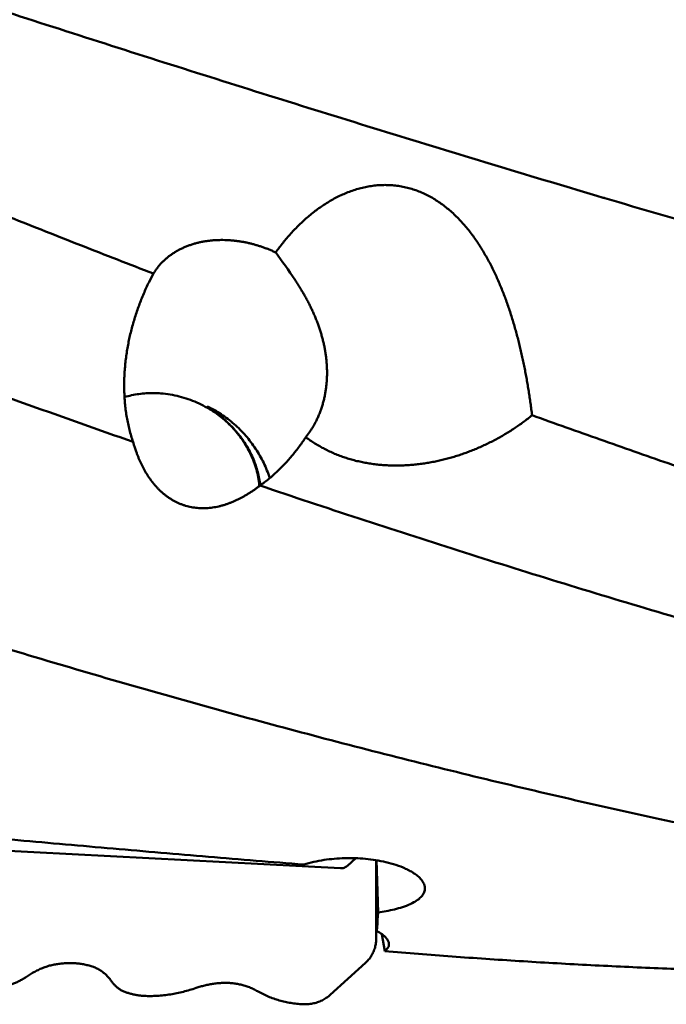
# Model space of a CAD drawing. Units: millimetres. Extents: x -116 to 212, y -25 to 98.
# Drawn here: x 157 to 170, y -24 to -5 of the extents above; entities that cross this region are included whole.
import ezdxf

# ---------------------------------------------------------------- set-up
doc = ezdxf.new("R2010")
doc.units = ezdxf.units.MM
doc.layers.add('1', color=4, linetype='Continuous', lineweight=50)
doc.layers.add('2', color=7, linetype='Continuous', lineweight=25)
doc.styles.add('simplex', font='txt.shx', dxfattribs={"height": 3.5})
doc.dimstyles.new('\\M+18352\\M+18373\\M+1815B - ISO-25', dxfattribs={"dimscale": 0, "dimtxt": 3.5, "dimasz": 3.5, "dimexe": 1.5, "dimexo": 0, "dimgap": 2.3, "dimtad": 1, "dimdsep": 46, "dimtxsty": 'simplex', "dimcen": 0.09, "dimclrd": 256, "dimclre": 256, "dimclrt": 256, "dimadec": 0, "dimazin": 0, "dimtfac": 1, "dimtofl": 0, "dimtmove": 0, "dimatfit": 3, "dimfxl": 1, "dimtolj": 1, "dimlwd": -1, "dimlwe": -1, "dimarcsym": 0})

# ---------------------------------------------------------------- blocks, each defined once
blk = doc.blocks.new('*D331')
at = {"layer": '2'}
for p, q in [((33, -13.337), (33, 46.483)), ((190, 24.299), (190, 46.483)), ((186.5, 44.983), (36.5, 44.983))]:
    blk.add_line(p, q, dxfattribs=at)
for points in [[(36.5, 45.566), (36.5, 44.399), (33, 44.983)], [(186.5, 45.566), (186.5, 44.399), (190, 44.983)]]:
    blk.add_solid(points, dxfattribs=at)
at = {"layer": 'Defpoints', "color": 0}
for p in [(33, 44.983), (190, 24.299), (33, -13.337)]:
    blk.add_point(p, dxfattribs=at)
at = {"layer": '2', "insert": (112.189, 49.033), "char_height": 3.5, "attachment_point": 5, "style": 'simplex'}
blk.add_mtext('\\A1;157(MAX)', dxfattribs=at)

msp = doc.modelspace()

# ---------------------------------------------------------------- linework, layer by layer
at = {"layer": '1'}
for p, q in [((163.84355776, -21.51288531), (154.64794488, -21.0291289)), ((164.14572163, -21.3150231), (163.97832546, -21.46713459)), ((164.55236812, -21.35471758), (164.55363029, -21.65601113)), ((164.56090079, -21.35609414), (164.5894347, -22.39083871)), ((164.55362783, -22.9061686), (164.55363007, -21.65595675)), ((164.55362875, -22.39250291), (164.56378274, -22.76072399)), ((163.63865744, -24.03112856), (164.33779103, -23.39583178))]:
    msp.add_line(p, q, dxfattribs=at)
for points in [[(156.5659197, -4.28832497, 0.0007545412), (158.64299611, -4.95797606, 0.0008714762), (160.72223906, -5.62086926, 0.0009878369), (162.8039324, -6.2760241, 0.0010992506), (164.88834221, -6.9224832, 0.0012086851), (166.97571649, -7.55931201, 0.0013098183), (169.06627363, -8.1856053)], [(148.73648402, -5.09334736, 0.0006321427), (150.1538917, -5.68299258, 0.0006090225), (151.57275662, -6.26912413, 0.0006756896), (152.99311339, -6.85163084, 0.0007499385), (154.41512939, -7.43007428, 0.000803842), (155.8389361, -8.00409601, 0.0008944985), (157.26467566, -8.57329972, 0.0009828699), (158.6925535, -9.13711836, 0.0009532888), (160.12260748, -9.69539411)], [(143.32832409, -6.79098957, 0.001285127), (145.36121253, -7.61328458, 0.0012323036), (147.39821556, -8.42534453, 0.0013459099), (149.43934472, -9.22697715, 0.0014979935), (151.48500206, -10.01697381, 0.0015957282), (153.53551152, -10.79428785, 0.0017142847), (155.59110747, -11.55806131, 0.0019120477), (157.65218522, -12.30690842, 0.0019557424), (159.71907564, -13.03955351)], [(162.55420578, -9.27398258, -0.0070342615), (162.62550468, -9.17709681, -0.0069305145), (162.6994859, -9.08223361, -0.0070228182), (162.77607388, -8.98945728, -0.0073966621), (162.8553026, -8.89893058, -0.0077307855), (162.93723544, -8.81084537, -0.0080172159), (163.02190147, -8.72538355, -0.0083519784), (163.10931766, -8.64273659, -0.0087238368), (163.19950374, -8.56312306, -0.0091212157), (163.29247229, -8.48677792, -0.0095424852), (163.38822398, -8.41395455, -0.0100003629), (163.48674694, -8.34492842, -0.0104910376), (163.58801395, -8.27999614, -0.0110115893), (163.69197753, -8.21947676, -0.0115640994), (163.79856539, -8.16371121, -0.0121452079), (163.90767523, -8.11306024, -0.0127477307), (164.019169, -8.06790136, -0.0133632684), (164.13286658, -8.0286236, -0.0139804464), (164.2485398, -7.99561964, -0.0145836931), (164.36590752, -7.96927507, -0.0151535239), (164.48463247, -7.94995474, -0.015667356), (164.60432099, -7.93798655, -0.0161002853), (164.72452682, -7.93364358, -0.0164264475), (164.84475979, -7.93712605, -0.0166237528), (164.96449935, -7.94854553, -0.016679497), (165.08321252, -7.96791345, -0.0165881938), (165.20037455, -7.99513552, -0.016221454), (165.31459103, -8.02970961, -0.015972557), (165.4272347, -8.07189689, -0.0154749639), (165.53700393, -8.121084, -0.0148836297), (165.64358631, -8.17684413, -0.0142231563), (165.74674457, -8.23871284, -0.0135176341), (165.84631437, -8.30620798, -0.0127899066), (165.94219814, -8.37884686, -0.0120595174), (166.03435647, -8.45615982, -0.0113418717), (166.12279832, -8.53770011, -0.0106486422), (166.20757108, -8.62305032, -0.0099882216), (166.28875151, -8.71182574, -0.009364671), (166.36643775, -8.80367561, -0.0087779211), (166.44074261, -8.89828283, -0.0082304829), (166.51178792, -8.99536278, -0.0077281831), (166.57970028, -9.09466039, -0.0072584665), (166.64460824, -9.19594785, -0.0068239907), (166.70663874, -9.29902355, -0.0064304511), (166.76591677, -9.40370656, -0.0060566886), (166.82256295, -9.50983742, -0.0057261294), (166.87669331, -9.61727346, -0.0053722925), (166.92807891, -9.72515424, -0.0051304983), (166.97752007, -9.83482776, -0.0048586921), (167.02476081, -9.94546743, -0.0046219797), (167.06989608, -10.05698235, -0.0043940058), (167.11301357, -10.16929354, -0.0041855013), (167.15419901, -10.28232722, -0.0039973993), (167.19352928, -10.39602008, -0.0038113467), (167.23107949, -10.51031357, -0.003653253), (167.2669199, -10.62515438, -0.0035019434), (167.30111343, -10.74049675, -0.0033529701), (167.33372269, -10.85629699, -0.0032253963), (167.36480583, -10.97251572, -0.0031009854), (167.39441617, -11.08911883, -0.0029777253), (167.42260695, -11.2060737, -0.0028812497), (167.44942623, -11.32335077, -0.0027926051), (167.47491304, -11.44092477, -0.0027043487), (167.49910574, -11.55877181, -0.0026108232), (167.52204349, -11.67686786, -0.0025078751), (167.54377096, -11.79519193, -0.0024050425), (167.56433491, -11.91372461, -0.0023025534), (167.58378222, -12.03244706, -0.0022806091), (167.60214584, -12.1513453, -0.0023097208), (167.61941717, -12.27040733, -0.0023391458), (167.63558064, -12.38962375, -0.00236887), (167.65062063, -12.50898509)], [(169.09680381, -8.19466225, 0.0016033082), (171.31025616, -8.84413268, 0.0015901838), (173.52778078, -9.4795702, 0.0017473758), (175.74949426, -10.10019711, 0.0018776051), (177.97565571, -10.7046727, 0.0019919429), (180.20642893, -11.29189827, 0.0020983705), (182.44193076, -11.86085444, 0.0022344443), (184.68226832, -12.41045484, 0.0023715874), (186.9275875, -12.93934724, 0.0023324505), (189.17778848, -13.44705938)], [(160.12260748, -9.69539411, -0.0149981711), (160.16102985, -9.6351173, -0.0151059807), (160.20301661, -9.57725921, -0.0148320848), (160.24839001, -9.52201822, -0.0145473867), (160.29692927, -9.46953663, -0.0142424233), (160.34841022, -9.41993655, -0.0138752211), (160.40259751, -9.37330763, -0.0134712438), (160.45925308, -9.32971013, -0.013054299), (160.51814171, -9.28917868, -0.0126293608), (160.57903403, -9.25172379, -0.0121952239), (160.64171039, -9.2173363, -0.0117677952), (160.70596258, -9.18599079, -0.0113526279), (160.77159529, -9.15764826, -0.0109489984), (160.83842676, -9.13225973, -0.0105640964), (160.90628859, -9.10976885, -0.0101982288), (160.97502578, -9.09011388, -0.0098525659), (161.04449599, -9.07322997, -0.0095297583), (161.11456845, -9.0590505, -0.0092261661), (161.18512359, -9.0475084, -0.0089450564), (161.25605176, -9.03853716, -0.0086856895), (161.32725224, -9.03207139, -0.008443967), (161.39863255, -9.02804788, -0.0082205762), (161.47010744, -9.02640494, -0.0080205904), (161.54159847, -9.02708317, -0.0078470826), (161.61303169, -9.03002933, -0.0076417201), (161.68433886, -9.03518714, -0.0074785672), (161.7554606, -9.04249548, -0.0075295228), (161.82633146, -9.05193432)], [(161.82633146, -9.05193432, -0.0069227642), (161.8948562, -9.06307561, -0.0069652209), (161.96304676, -9.07611671, -0.006851353), (162.03085051, -9.09103819, -0.0067464135), (162.09822376, -9.10779642, -0.0066845201), (162.16512273, -9.12635807, -0.0066220481), (162.23150409, -9.14669333, -0.0065663122), (162.2973263, -9.16877196, -0.0065245797), (162.36254791, -9.19256604, -0.006486931), (162.42712795, -9.2180489, -0.0064573342), (162.49102827, -9.24519515, -0.0064598041), (162.55420578, -9.27398258)], [(163.36281671, -12.61513078, 0.0107641014), (163.3976247, -12.54034616, 0.0105184674), (163.42921644, -12.4641446, 0.0102705134), (163.45761516, -12.38669566, 0.0100511783), (163.48284361, -12.3081572, 0.0098372927), (163.50492944, -12.22867723, 0.009635046), (163.5239043, -12.14839752, 0.0094426256), (163.53980319, -12.0674523, 0.0092552628), (163.55266504, -11.98596905, 0.0090712556), (163.56253239, -11.90406907, 0.0088922871), (163.56945166, -11.82186734, 0.0087131286), (163.57347314, -11.73947278, 0.0085339211), (163.57465055, -11.6569884, 0.0083568486), (163.57304146, -11.57451114, 0.0081756745), (163.5687068, -11.49213198, 0.0079941551), (163.56171053, -11.40993591, 0.0078120819), (163.5521199, -11.32800184, 0.0076247072), (163.54000466, -11.24640272, 0.0074376632), (163.52543696, -11.1652054, 0.0072471437), (163.50849127, -11.08447067, 0.0070530896), (163.48924361, -11.00425347, 0.0068588256), (163.4677717, -10.92460263, 0.006659285), (163.44415449, -10.84556119, 0.0064583467), (163.41847172, -10.76716639, 0.0062550139), (163.39080418, -10.68944972, 0.0060464844), (163.36123304, -10.61243711, 0.0058366321), (163.32983996, -10.5361489, 0.0056210764), (163.2967071, -10.46059988, 0.0054006131), (163.26191678, -10.38579951, 0.0051763846), (163.22555195, -10.31175167, 0.0049419406), (163.18769608, -10.23845476, 0.0047014016), (163.14843326, -10.16590162, 0.0044504891), (163.10784905, -10.09407912, 0.004183551), (163.06603028, -10.02296824, 0.0039059346), (163.02306611, -9.95254333, 0.0036047568), (162.97904884, -9.88277164, 0.0032779111), (162.93407428, -9.81361301), (162.88829387, -9.74509103), (162.84171756, -9.67700057), (162.79451054, -9.60934571), (162.74680765, -9.54203943), (162.69874743, -9.47498778), (162.65048707, -9.4080799), (162.6022847, -9.34113035), (162.55420578, -9.27398258)], [(159.71906181, -13.03959303, -0.0108104205), (159.68018399, -12.9199562, -0.0107085845), (159.64652866, -12.79874414, -0.0100110484), (159.61791479, -12.67624292, -0.0095862916), (159.5941216, -12.55271415, -0.0091641799), (159.57497621, -12.42837947, -0.0087880114), (159.56030343, -12.30343752, -0.0084545767), (159.54994578, -12.17806363, -0.0081577017), (159.54375804, -12.05241433, -0.007895821), (159.54160555, -11.92663093, -0.0076580972), (159.54336524, -11.80084113, -0.0074513065), (159.54892441, -11.67516152, -0.007267324), (159.55817893, -11.54969981, -0.007102219), (159.57103446, -11.42455546, -0.0069623865), (159.58740397, -11.29982199, -0.0068353049), (159.60720824, -11.17558741, -0.0067306327), (159.63037528, -11.0519356, -0.0066380981), (159.6568389, -10.92894708, -0.006563162), (159.68653998, -10.80669986, -0.0065016601), (159.71942389, -10.68527018, -0.0064538481), (159.75544266, -10.56473299, -0.0064208222), (159.79455216, -10.44516259, -0.0063990412), (159.83671395, -10.32663436, -0.0063931633), (159.88189305, -10.20922411, -0.0063964437), (159.93006082, -10.09300604, -0.0064195453), (159.98119187, -9.97805752, -0.0064490363), (160.03526281, -9.86446634)], [(159.5481015, -12.14963439, -0.0185994395), (159.68988014, -12.11369961, -0.0186163445), (159.83391928, -12.08847301, -0.0180048771), (159.9792533, -12.07386568, -0.0177416897), (160.12551872, -12.06964694, -0.0177752111), (160.27186118, -12.07581985)], [(161.31375167, -12.43590968, 0.0208481089), (161.15484318, -12.33994968, 0.0209926453), (160.98844884, -12.25761649, 0.0209297777), (160.81574204, -12.18949643, 0.0212010428), (160.63792921, -12.13613453, 0.0215351535), (160.45617474, -12.09816015, 0.0211547273), (160.27186118, -12.07581985)], [(162.22816714, -13.90888272, 0.0219535695), (162.20610612, -13.74751244, 0.0225387303), (162.16978474, -13.58870118, 0.0218484067), (162.11949348, -13.43374569, 0.0210832511), (162.05610977, -13.28366366, 0.0205929527), (161.98045738, -13.13937471, 0.0201473774), (161.89330628, -13.00172269, 0.0196782863), (161.79548343, -12.87143576, 0.0193005436), (161.68781849, -12.74916666, 0.0189990262), (161.57110391, -12.63547921, 0.0187145765), (161.44613612, -12.53089133, 0.0185663301), (161.31375167, -12.43590968)], [(161.33201589, -12.40484196, -0.0170912874), (161.47067528, -12.4896089, -0.017263237), (161.60319038, -12.58371411, -0.0169847408), (161.72895842, -12.68667033, -0.0168044806), (161.84749489, -12.79787963, -0.0167527486), (161.95830864, -12.91678474, -0.016724351), (162.06091931, -13.04283873, -0.0167347645), (162.15487318, -13.17546759, -0.0167757102), (162.23973189, -13.31408467, -0.0168644171), (162.31508967, -13.45810668, -0.0169567575), (162.38054975, -13.6069045, -0.0170698193), (162.43572405, -13.75978585)], [(167.65083202, -12.51073055, -0.0062291648), (167.56456918, -12.57940694, -0.0062631037), (167.4766145, -12.64590948, -0.0062248565), (167.38702386, -12.71019174, -0.0061453085), (167.29587107, -12.77223786, -0.0061031237), (167.20322648, -12.83203371, -0.0060754474), (167.109153, -12.88955569, -0.006051629), (167.01371226, -12.9447794, -0.0060332554), (166.91696492, -12.99768074, -0.0060291493), (166.81896973, -13.04823305, -0.0060321443), (166.71978387, -13.09640739, -0.0060456624), (166.61946349, -13.14217211, -0.0060685109), (166.51806404, -13.18549356, -0.006100543), (166.41564049, -13.22633465, -0.0061442839), (166.31224772, -13.26465582, -0.0061956407), (166.20794091, -13.30041409, -0.006259949), (166.10277592, -13.33356332, -0.0063325774), (165.99680966, -13.36405419, -0.0064163571), (165.89010065, -13.39183366, -0.0065112713), (165.78270929, -13.41684561, -0.0066150247), (165.67469855, -13.43903022, -0.0067313253), (165.56613437, -13.45832438, -0.0068570046), (165.45708614, -13.47466184, -0.0069927573), (165.34762747, -13.48797305, -0.0071398253), (165.23783651, -13.49818578, -0.0072957037), (165.12779665, -13.50522531, -0.0074611845), (165.0175972, -13.5090148, -0.0076357033), (164.90733378, -13.50947603, -0.0078176873), (164.79710895, -13.50652997, -0.0080070739), (164.68703275, -13.50009766, -0.0082017698), (164.57722311, -13.49010125, -0.0084002157), (164.46780605, -13.47646502, -0.0086021085), (164.3589161, -13.45911676, -0.0088044418), (164.25069618, -13.43798933, -0.0090030995), (164.14329738, -13.41302204, -0.0091978435), (164.03687873, -13.38416229, -0.009387241), (163.93160639, -13.3513676, -0.009565991), (163.82765267, -13.31460726, -0.0097291893), (163.72519479, -13.27386379, -0.0098759916), (163.6244133, -13.22913462, -0.0100063575), (163.5254903, -13.18043359, -0.0101159137), (163.42860703, -13.12779147, -0.010196379), (163.33394211, -13.07125864, -0.0102668539), (163.24166889, -13.0108996, -0.0102541028), (163.15195072, -12.94680209)], [(167.65083202, -12.51073055, 0.0013923538), (169.00207878, -12.99172348, 0.0013634937), (170.35595568, -13.46526978, 0.0014469805), (171.71246301, -13.93122599, 0.0015351155), (173.07173105, -14.38906399, 0.0015858726), (174.43383057, -14.8384083, 0.0016465804), (175.79880428, -15.27894288, 0.0016997069), (177.16670239, -15.71031628, 0.0016815973), (178.53748743, -16.13242397)], [(163.15195072, -12.94680209, 0.0096034713), (163.19222822, -12.89498015, 0.0097203697), (163.23047437, -12.84163737, 0.0094507077), (163.26664423, -12.78686572, 0.0091532183), (163.3007534, -12.73078682, 0.0089271367), (163.33281338, -12.67351119, 0.0089089894), (163.36281671, -12.61513078)], [(161.11371802, -14.35876149, -0.0118853585), (161.05454255, -14.35765541, -0.0119429042), (160.9954842, -14.35373882, -0.0122714492), (160.93668599, -14.34696632, -0.0124422209), (160.87829416, -14.33729692, -0.0125763028), (160.82045921, -14.32471919, -0.0126413495), (160.76333216, -14.30924101, -0.0127458853), (160.70659771, -14.2907298, -0.0125774282), (160.65133232, -14.26954447, -0.0124533035), (160.59719667, -14.24561903, -0.0122716833), (160.54430989, -14.21904643, -0.0120363681), (160.49277672, -14.18993506, -0.0117538687), (160.44268626, -14.1584054, -0.0115071299), (160.39380927, -14.12436583, -0.0110905475), (160.3468174, -14.0883797, -0.010730241), (160.30144012, -14.0503774, -0.0103546058), (160.2577048, -14.01049586, -0.0099719084), (160.21562627, -13.96886958, -0.0095921803), (160.17520818, -13.92562895, -0.0092158433), (160.1364444, -13.88089879, -0.0088470012), (160.09932118, -13.83479766, -0.0084899364), (160.06381815, -13.78743734, -0.0081446572), (160.02990975, -13.73892209, -0.0078151981), (159.99756667, -13.68934956, -0.0074971575), (159.96675631, -13.63880971, -0.007201311), (159.93744446, -13.58738617, -0.0069152378), (159.90959573, -13.53515561, -0.0066443351), (159.88317339, -13.48218925, -0.0063807234), (159.85813924, -13.4285522, -0.0061616237), (159.83445763, -13.37430412, -0.0059555616), (159.81209748, -13.31949824, -0.0057101523), (159.79102382, -13.26418673), (159.77118812, -13.20841832), (159.75254218, -13.15223759), (159.73508194, -13.09567587), (159.71906181, -13.03959303)], [(163.15195072, -12.94680209, -0.0063450414), (163.08926604, -13.03824246, -0.0062463039), (163.02429625, -13.12807946, -0.006435162), (162.95708023, -13.21624931, -0.0067801481), (162.88755862, -13.30261038, -0.0070709783), (162.81567093, -13.38701202, -0.0073772766), (162.74137631, -13.46930295, -0.0077466808), (162.66462769, -13.54930906, -0.0081634806), (162.58537417, -13.62683413, -0.0086026251), (162.50356653, -13.70165812, -0.0090600315), (162.41916931, -13.77354747, -0.009803417), (162.33212415, -13.84220565, -0.0098577283), (162.24242588, -13.90736179)], [(162.24242588, -13.90736179, -0.0055888541), (162.19315381, -13.94477275, -0.0054895195), (162.14306258, -13.98108476, -0.0055030495), (162.09218739, -14.016293, -0.0058483956), (162.04052733, -14.0503369, -0.0061838638), (161.98806311, -14.08312666, -0.0064448556), (161.93478741, -14.11458097, -0.0067228035), (161.88070226, -14.14462242, -0.007052435), (161.82581055, -14.17316253, -0.0073928451), (161.77011756, -14.20010536, -0.0077462231), (161.71363481, -14.22534983, -0.0081225628), (161.65637978, -14.24878958, -0.0085142263), (161.59837699, -14.27031186, -0.0089226974), (161.53965948, -14.28979877, -0.0093449365), (161.48026972, -14.30712811, -0.0097756353), (161.42026118, -14.32217418, -0.0102141947), (161.35969962, -14.3348099, -0.0106600576), (161.29866386, -14.34490699, -0.0110590408), (161.23724767, -14.35234401, -0.0115802051), (161.1755584, -14.35699611, -0.0116617453), (161.11371802, -14.35876149)], [(162.24242398, -13.90736741, 0.0023097353), (164.21018996, -14.56277388, 0.0022688807), (166.18386698, -15.20018076, 0.0023956278), (168.16339542, -15.81917129, 0.0025378215), (170.14893312, -16.41860635, 0.0026914824), (172.14063008, -16.99724349, 0.0028308459), (174.13859799, -17.5538223, 0.002944196), (176.1428624, -18.08728825, 0.003036019), (178.1533855, -18.59672118, 0.0031067303), (180.16999856, -19.08140784)], [(156.60311256, -16.96467171, 0.0025952251), (158.47613474, -17.52742101, 0.0027017422), (160.35501612, -18.07028516, 0.002798003), (162.23975618, -18.59244305, 0.0028855826), (164.13030907, -19.09314351, 0.0029745285), (166.02659954, -19.57165303, 0.0030676386), (167.92853159, -20.02721858, 0.0031692621), (169.83599707, -20.45902619, 0.003290382), (171.74887903, -20.86616477, 0.0034051415), (173.6670439, -21.24763261, 0.0034962636), (175.59029065, -21.60258792, 0.0035730448), (177.51836402, -21.9303107, 0.0036439305), (179.45096656, -22.23016578, 0.0037094139), (181.38776973, -22.50156625, 0.0037614362), (183.32841208, -22.74399416, 0.0038145811), (185.27250018, -22.95699478, 0.0038668146), (187.21964068, -23.1400958, 0.0038541081), (189.1693744, -23.29309357)], [(153.64213717, -20.60652856, 0.0006967789), (155.53515622, -20.78416646, 0.0006976394), (157.42866392, -20.95652424, 0.0006955208), (159.32264447, -21.12360411, 0.000693418), (161.21708222, -21.28542347, 0.0006942605), (163.11196155, -21.44198463)], [(163.11196155, -21.44198463), (163.16136308, -21.42695785), (163.21107974, -21.41300601), (163.2610841, -21.40012337), (163.31133728, -21.38824753), (163.36180816, -21.37733372), (163.41247172, -21.36735249), (163.46330505, -21.35827486), (163.51428714, -21.35007361), (163.56539943, -21.34272707), (163.61662487, -21.33621607), (163.66794785, -21.33052438), (163.71935374, -21.32563786), (163.77082892, -21.32154498), (163.82236044, -21.31823615), (163.87393597, -21.31570375), (163.92554357, -21.31394204), (163.97717165, -21.31294699), (164.02880881, -21.31271639), (164.08044373, -21.31324954), (164.13206507, -21.31454766), (164.1836614, -21.31661338), (164.23522101, -21.3194514), (164.28673186, -21.32306781), (164.33818141, -21.32747104), (164.38955654, -21.33267104), (164.44084327, -21.33868043), (164.49202673, -21.3455136), (164.54309078, -21.35318812), (164.59401794, -21.36172379), (164.64478882, -21.3711442), (164.69538205, -21.38147612), (164.74577354, -21.39275065), (164.79593595, -21.40500385), (164.84583817, -21.41827676), (164.89544378, -21.43261795), (164.94471059, -21.44808264), (164.99358816, -21.46473624), (165.04201581, -21.48265541), (165.08992, -21.5019296, -0.0081060044), (165.13758246, -21.52283793, -0.0089416274), (165.184134, -21.54517984, -0.010061233), (165.229805, -21.56926912, -0.0114553599), (165.27439965, -21.59529501, -0.0132196383), (165.31751121, -21.62339074, -0.0156980091), (165.35906727, -21.65402897, -0.0190061217), (165.39840279, -21.68746415, -0.0235619957), (165.43476247, -21.72410402, -0.0298867024), (165.46702064, -21.76438689, -0.0385092226), (165.49350307, -21.80865822, -0.0491685975), (165.51186431, -21.85683037, -0.0588241115), (165.51939866, -21.90755988)], [(163.84355776, -21.51288531), (163.86788003, -21.5127317), (163.8920152, -21.50960827), (163.91556471, -21.50348355), (163.93810457, -21.49432584, 0.0370188376), (163.95998235, -21.4815809), (163.97832546, -21.46713459)], [(165.51939866, -21.90755988, -0.0500687615), (165.51638354, -21.94882459, -0.047777479), (165.50532667, -21.98870519, -0.0415532162), (165.48734039, -22.02599413, -0.0343096775), (165.46391745, -22.06014973, -0.0278005032), (165.43644249, -22.09115452, -0.0225696702), (165.40599076, -22.11925193, -0.0185354669), (165.37334014, -22.14476774, -0.0154032237), (165.33903956, -22.16802391, -0.0129525276), (165.30347717, -22.18930431), (165.26693172, -22.20885117), (165.22960805, -22.22686909), (165.19165709, -22.24352693), (165.15350036, -22.25884787), (165.1146168, -22.27319656), (165.07537825, -22.28654489), (165.03584065, -22.2989797), (164.99604801, -22.31057328), (164.95603694, -22.32138911), (164.9152276, -22.33162852), (164.87486174, -22.34103467), (164.8337214, -22.34993906), (164.79308619, -22.35810457), (164.75234104, -22.36570198), (164.71149948, -22.37276193), (164.67057345, -22.37931689), (164.62957204, -22.38538567), (164.5894347, -22.39083871)], [(164.56378274, -22.76072399), (164.59044621, -22.77597858), (164.61662919, -22.79204995), (164.64232774, -22.80889009), (164.667436, -22.82659353), (164.69179088, -22.84531774), (164.71567087, -22.86565995), (164.73781223, -22.88695152), (164.75830254, -22.90983329, -0.0275515236), (164.77676931, -22.93493965, -0.0355688947), (164.79172342, -22.96174265, -0.046400298), (164.80212402, -22.99062022, -0.0546123679), (164.80625524, -23.01988291)], [(164.33779103, -23.39583178, 0.0339974924), (164.40124954, -23.32959594, 0.0349939774), (164.45504529, -23.25522455, 0.0353685154), (164.49787645, -23.17405115, 0.0352862412), (164.52880088, -23.08765457, 0.0345458285), (164.54742254, -22.99776463, 0.0338310572), (164.55362677, -22.9061686)], [(171.41573339, -23.54545919, -0.0027255646), (170.07567389, -23.49801937, -0.0027333803), (168.73620579, -23.43595086, -0.0027154724), (167.39749578, -23.3592812, -0.0026974407), (166.05968834, -23.26813116, -0.0027041453), (164.72294577, -23.16253557)], [(158.13039752, -23.4335258, 0.0206220335), (158.03524204, -23.45697334, 0.0212382969), (157.94241181, -23.48839502, 0.0172499286), (157.85226288, -23.52687683, 0.0142442329), (157.76469908, -23.57092434, 0.0123121021), (157.67955001, -23.61951265, 0.012960072), (157.5969657, -23.67232986)], [(158.92888636, -23.47553214, 0.016461786), (158.84301683, -23.4490322, 0.0166664637), (158.75556985, -23.42828091, 0.0161306311), (158.6669508, -23.41330912, 0.0155056376), (158.57756178, -23.4039732, 0.0148551955), (158.487768, -23.40007931, 0.0141459871), (158.39789913, -23.40139623, 0.0131559933), (158.30823943, -23.40762795, 0.0122252747), (158.2189976, -23.4183834, 0.0124761268), (158.13039752, -23.4335258)], [(159.29024357, -23.76140864, 0.0222246252), (159.24261112, -23.69963743, 0.0215815253), (159.18974412, -23.64223083, 0.0245397445), (159.13186014, -23.58990461, 0.0277484628), (159.06882701, -23.54394193, 0.03013621), (159.00089639, -23.50557081, 0.0291431504), (158.92888636, -23.47553214)], [(157.5969657, -23.67232986, -0.0147965605), (157.53222324, -23.71362358, -0.0134033065), (157.46523382, -23.75121813, -0.0163953354), (157.39617874, -23.78488736, -0.0208884659), (157.32481043, -23.81326187, -0.0192950219), (157.25137351, -23.83578249)], [(159.51871922, -23.95506145, -0.0292848201), (159.46482985, -23.92732981, -0.0315463565), (159.41471368, -23.89325596, -0.0271156376), (159.36896893, -23.85349955, -0.0235993106), (159.32737206, -23.80934364, -0.0247385609), (159.29024357, -23.76140864)], [(162.19274716, -23.95858358, 0.0177837231), (162.11283403, -23.91688623, 0.0178942895), (162.0301392, -23.88098383, 0.0180210944), (161.94508448, -23.85110827, 0.0178757285), (161.85810268, -23.82742518, 0.0175091749), (161.76966173, -23.80995439, 0.0168877813), (161.68022779, -23.79860325, 0.0161263382), (161.59023805, -23.79318428, 0.0152802128), (161.50008453, -23.79342582, 0.0143106459), (161.41010089, -23.79899872, 0.0134048198), (161.32056095, -23.80954631, 0.0125319223), (161.23169034, -23.8247229, 0.011358633), (161.14364667, -23.84413047, 0.0105683395), (161.05651801, -23.86734914, 0.0108976922), (160.97046888, -23.89428281)], [(159.93715325, -24.05172035, -0.0143651072), (159.865442, -24.04597583, -0.014311181), (159.79416739, -24.03613341, -0.014803888), (159.72358753, -24.02216526, -0.0151782223), (159.65397815, -24.00398396, -0.0153301301), (159.58560104, -23.98158885, -0.0152080198), (159.51871922, -23.95506145)], [(160.97046888, -23.89428281, -0.0099269809), (160.84511801, -23.93370514, -0.0096468753), (160.71830821, -23.96819818, -0.0103699862), (160.59022901, -23.99762588, -0.0113453777), (160.46099774, -24.02145558, -0.0119987836), (160.33079489, -24.03922725, -0.0129098397), (160.19987172, -24.05051434, -0.0140059701), (160.06784208, -24.0547464, -0.0135314512), (159.93715325, -24.05172035)], [(163.08949702, -24.21755666, -0.0140169372), (162.97214993, -24.20824953, -0.0139464342), (162.8554882, -24.1923998, -0.0143663735), (162.73991095, -24.16998522, -0.0147815164), (162.62584203, -24.14086362, -0.0149100265), (162.51370175, -24.10502512, -0.0148627267), (162.40389981, -24.06256935, -0.0147512619), (162.29679063, -24.01368456, -0.0147007036), (162.19274716, -23.95858358)], [(163.08949702, -24.21755666, 0.0303373029), (163.18859591, -24.21685342, 0.0307110399), (163.28693134, -24.2041034, 0.0321026351), (163.3828852, -24.17915709, 0.0337354331), (163.47471649, -24.14183428, 0.035401935), (163.5605401, -24.09219268, 0.0340605715), (163.63865744, -24.03112856)]]:
    msp.add_lwpolyline(points, format="xyb", dxfattribs=at)
for points in [[(169.06627363, -8.1856053), (169.08153872, -8.19013378), (169.09680381, -8.19466225)], [(160.03526281, -9.86446634), (160.07893514, -9.77993022), (160.12260748, -9.69539411)], [(161.3191587, -12.4279787), (161.31559474, -12.425483), (161.31202776, -12.42299163), (161.30819538, -12.4203222), (161.30462205, -12.41783994), (161.3010458, -12.41536189), (161.29827826, -12.41344832), (161.29469713, -12.41097732), (161.29111342, -12.40851008), (161.28772701, -12.40618352), (161.28413861, -12.40372309), (161.28054803, -12.40126585), (161.27640338, -12.39843483), (161.27280865, -12.39598367), (161.26956756, -12.39377664), (161.26596994, -12.39132971), (161.26169753, -12.38842701), (161.25809773, -12.38598329), (161.25445746, -12.38351316), (161.25085705, -12.38107034), (161.24767982, -12.3789141), (161.24408044, -12.37646976), (161.24130808, -12.3745851), (161.2377116, -12.3721365), (161.23356071, -12.369303), (161.22983518, -12.36675038), (161.22625136, -12.36428331), (161.22294614, -12.3619948), (161.22003044, -12.35996227), (161.21569353, -12.35690732), (161.21168855, -12.354039), (161.20798363, -12.35132543), (161.20455751, -12.3487359), (161.20141235, -12.34624433), (161.19859096, -12.34382576), (161.19529151, -12.33979919), (161.1984175, -12.33904353), (161.20175168, -12.33987815), (161.20548727, -12.34110023), (161.20944709, -12.34256212), (161.21365373, -12.34423215), (161.21813794, -12.34610558), (161.22294279, -12.34819354), (161.22691446, -12.34997016), (161.23009546, -12.3514213), (161.23371127, -12.35309798), (161.23764707, -12.35495265), (161.24173172, -12.3569072), (161.24633312, -12.35914223), (161.25023667, -12.36106384), (161.25342196, -12.36264822), (161.25730999, -12.36460104), (161.26103984, -12.36649314), (161.26491249, -12.36847629), (161.26920252, -12.37069422), (161.27306004, -12.37270665), (161.27691046, -12.37473263)], [(161.27800662, -12.37531261), (161.30501126, -12.39007728), (161.33201589, -12.40484196)], [(162.24826345, -13.9067732), (162.24402812, -13.87307245), (162.23919094, -13.83945095), (162.233751, -13.80592055), (162.2277079, -13.77249382), (162.22106509, -13.73918081), (162.21382834, -13.70599129), (162.2060035, -13.67293532), (162.1975963, -13.64002253), (162.18861218, -13.60726189), (162.17905684, -13.57466377), (162.16893564, -13.54223717), (162.1582539, -13.509991), (162.14701711, -13.47793378), (162.13523148, -13.44607436), (162.12290319, -13.41442108), (162.11039026, -13.38382224), (162.09700912, -13.35259928), (162.08310384, -13.32160634), (162.06868067, -13.29085104), (162.05374587, -13.26034076), (162.03830616, -13.23008297), (162.02236809, -13.20008475), (162.00593821, -13.17035293), (161.98902336, -13.14089441), (161.97163026, -13.11171571), (161.9537657, -13.08282322), (161.93543665, -13.05422323), (161.91664991, -13.02592168), (161.89741256, -12.99792454), (161.87773155, -12.97023744), (161.85761399, -12.94286593), (161.83706695, -12.91581532), (161.8160976, -12.88909075), (161.79516944, -12.86325168), (161.77338565, -12.83718672), (161.75120113, -12.81146196), (161.72862325, -12.78608175), (161.70565944, -12.76105018), (161.68231719, -12.73637113), (161.65860412, -12.71204817), (161.63452794, -12.68808459), (161.61009648, -12.66448332), (161.58531776, -12.6412469), (161.5602, -12.61837739), (161.53465783, -12.59579449), (161.50888663, -12.5736639), (161.48269422, -12.55181285), (161.45630698, -12.53042052), (161.4296282, -12.50939288), (161.40213715, -12.48832164), (161.37490877, -12.46801065), (161.34743227, -12.44803653), (161.3191587, -12.4279787)], [(162.22893988, -13.91776767), (162.22855351, -13.91332519), (162.22816714, -13.90888272)], [(164.5894347, -22.39083871), (164.58477573, -22.46484773), (164.57989701, -22.53884265), (164.57479418, -22.61282246), (164.56942666, -22.68678351), (164.56378274, -22.76072399)], [(164.72294577, -23.16253557), (164.70394465, -23.04995195), (164.68465597, -22.9374172), (164.66507986, -22.82493208)], [(164.80625524, -23.01988291), (164.80516732, -23.04005749), (164.80078988, -23.05979133), (164.79338228, -23.07859143), (164.78345746, -23.09620281), (164.77158253, -23.11259795), (164.75796974, -23.1275539)], [(164.75796974, -23.1275539), (164.74636808, -23.13928736), (164.73460764, -23.15103307), (164.72294577, -23.16253557)]]:
    msp.add_lwpolyline(points, dxfattribs=at)

# ---------------------------------------------------------------- dimensions: what is measured, and where the dimension line sits
at = {"layer": '2'}
dim = msp.add_linear_dim(base=(33, 44.9826481608), p1=(190, 24.2985911002), p2=(33, -13.3371564079), angle=180, text='<>(MAX)', dimstyle='\\M+18352\\M+18373\\M+1815B - ISO-25', override={"dimscale": 1, "dimdec": 8}, dxfattribs=at)
dim.commit()
dim.dimension.update_dxf_attribs({"geometry": '*D331', "text_midpoint": (112.1886041504, 44.9826481608), "dimtype": 160})

doc.saveas('drawing.dxf')
